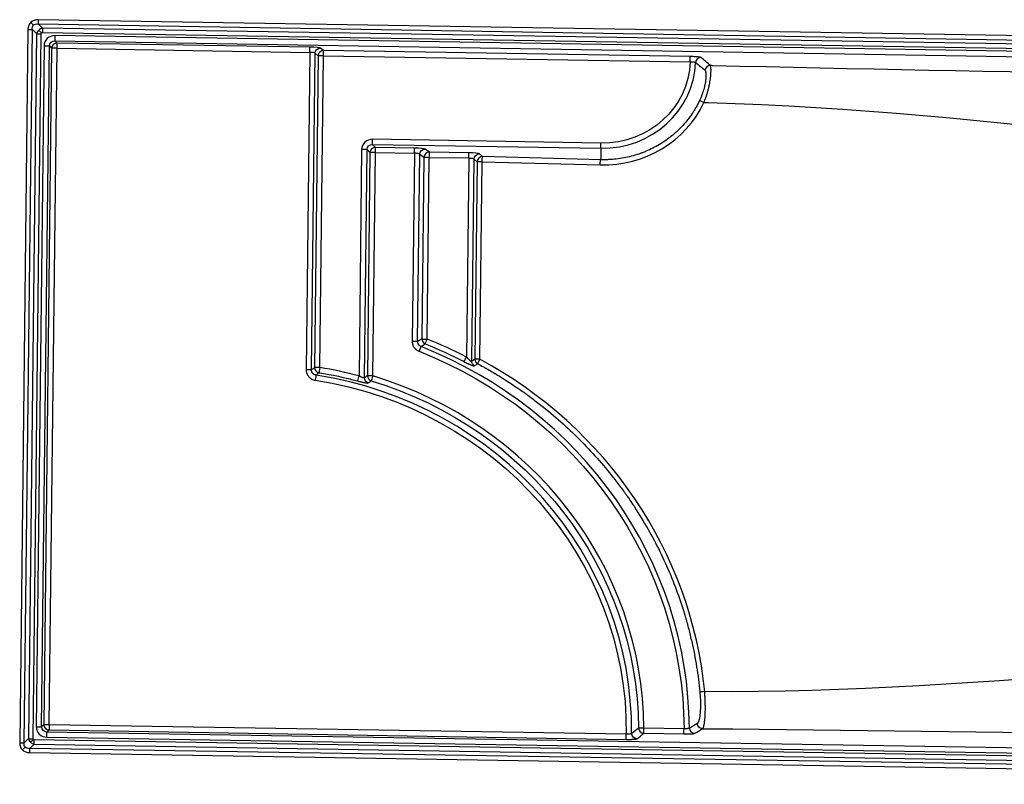
# Model space of a CAD drawing. Units: inches. Extents: x -251 to 251, y -97 to 97.
# Drawn here: x -251 to 0, y -97 to 97 of the extents above; entities that cross this region are included whole.
import ezdxf

# ---------------------------------------------------------------- set-up
doc = ezdxf.new("R2010")
doc.units = ezdxf.units.IN
doc.header["$MEASUREMENT"] = 0
doc.layers.get('0').update_dxf_attribs({"lineweight": 70, "true_color": 0x8faf8f})

msp = doc.modelspace()

# ---------------------------------------------------------------- linework, layer by layer
at = {"color": 218, "lineweight": 25, "true_color": 0x480548}
for p, q in [((-245.93, 96.26), (248.05, 88.19)), ((-244.84, 95.18), (-245.93, 96.26)), ((248.06, 89.28), (-245.92, 97.34)), ((-248.54, 94.9), (-250.62, -86.75)), ((-249.49, -86.77), (-247.4, 94.89)), ((-246.31, 93.8), (-248.37, -85.72)), ((-247.4, 94.89), (-246.31, 93.8)), ((-247.23, -85.74), (-245.18, 93.78)), ((-244.85, 94.09), (246.91, 86.06)), ((246.93, 87.14), (-244.84, 95.18)), ((239.18, 85.44), (-241.65, 93.29)), ((-244.43, 90.69), (-246.42, -82.68)), ((-245.04, -82.7), (-243.06, 90.67)), ((-243.06, 90.67), (-242.49, 90.11)), ((-241.67, 91.97), (239.16, 84.12)), ((-241.1, 91.41), (-241.67, 91.97)), ((-176.78, 90.36), (-241.1, 91.41)), ((-242.49, 90.11), (-244.46, -82.16)), ((-243.09, -82.18), (-241.11, 90.09)), ((-241.11, 90.09), (-176.8, 89.04)), ((-176.8, 89.04), (-177.72, 8.2)), ((-176.35, 8.17), (-175.42, 88.81)), ((-174.67, 88.19), (-175.58, 8.79)), ((-175.42, 88.81), (-174.67, 88.19)), ((-174.21, 8.76), (-173.3, 88.17)), ((-173.28, 89.49), (-174.03, 90.11)), ((-173.3, 88.17), (-79.94, 86.64)), ((-79.93, 87.96), (-173.28, 89.49)), ((-160.82, 65.58), (-102.68, 64.63)), ((-160.07, 64.84), (-160.82, 65.58)), ((-102.67, 65.95), (-160.81, 66.9)), ((-163.58, 64.3), (-164.24, 6.64)), ((-162.88, 6.15), (-162.21, 64.28)), ((-162.21, 64.28), (-161.46, 63.54)), ((-161.46, 63.54), (-162.11, 6.68)), ((-160.74, 6.65), (-160.09, 63.52)), ((-160.09, 63.52), (-150.14, 63.36)), ((-150.13, 64.68), (-160.07, 64.84)), ((-150.14, 63.36), (-150.69, 15.4)), ((-149.33, 15.38), (-148.78, 63.1)), ((-148.78, 63.1), (-147.73, 62.32)), ((-146.35, 63.62), (-147.39, 64.39)), ((-136.31, 63.45), (-146.35, 63.62)), ((-132.79, 62.5), (-133.57, 63.16)), ((-102.68, 64.63), (-102.71, 61.7)), ((-147.73, 62.32), (-148.26, 16.05)), ((-146.9, 16.03), (-146.36, 62.3)), ((-146.36, 62.3), (-136.33, 62.14)), ((-136.33, 62.14), (-136.91, 11.44)), ((-135.55, 10.37), (-134.96, 61.87)), ((-134.96, 61.87), (-134.17, 61.2)), ((-134.17, 61.2), (-134.75, 10.93)), ((-133.52, 10.91), (-132.94, 61.18)), ((-132.94, 61.18), (-102.87, 60.39)), ((-102.71, 61.7), (-132.79, 62.5)), ((-244.46, -82.16), (-245.04, -82.7)), ((-96.25, -84.58), (-243.09, -82.18)), ((-243.68, -84.04), (-243.1, -83.5)), ((237.14, -91.9), (-243.68, -84.04)), ((-243.1, -83.5), (-96.26, -85.9)), ((-91.74, -84.35), (-81.54, -84.52)), ((-81.53, -83.2), (-91.72, -83.03)), ((-248.37, -85.72), (-249.49, -86.77)), ((-248.05, -88.19), (-246.93, -87.14)), ((-246.93, -87.14), (244.84, -95.18)), ((244.85, -94.09), (-246.91, -86.06)), ((-243.7, -85.36), (237.13, -93.22)), ((-248.06, -89.28), (245.92, -97.34)), ((245.93, -96.26), (-248.05, -88.19))]:
    msp.add_line(p, q, dxfattribs=at)
for centre, major_axis, ratio, start_param, end_param in [((-244.69, 93.62), (-3.23, 2.94), 0.705331, 6.225219, 6.843), ((-244.69, 93.62), (-3.23, 2.94), 0.705331, 5.607438, 6.225219), ((-248.54, 94.9), (1.38, -0.02), 0.000069, 4.712537, 5.672468), ((-244.7, 93.62), (1.41, 1.02), 0.864501, 1.713856, 2.331638), ((-244.7, 93.62), (1.41, 1.02), 0.864501, 1.096075, 1.713856), ((-244.85, 94.09), (0.02, 1.33), 0.000154, 0.610793, 1.570724), ((-241.66, 90.63), (-2.74, 0.44), 0.957877, 4.863057, 6.426257), ((-241.65, 93.29), (0.02, 1.33), 0.000154, 1.570724, 3.054254), ((-241.11, 90.09), (-1.38, -0.03), 0.959561, 4.682728, 6.245928), ((-241.11, 90.09), (0.02, 1.33), 0.000154, 4.712316, 6.195846), ((-176.8, 89.04), (0.02, 1.33), 0.000154, 4.712316, 6.195846), ((-176.78, 90.13), (2.76, -0.05), 0.084026, 0.10528, 1.571357), ((-176.8, 88.81), (1.38, -0.02), 0.167983, 0.105712, 1.571789), ((-173.3, 88.17), (-1.37, -0.05), 0.961045, 4.663032, 6.224718), ((-173.3, 88.17), (0.02, 1.33), 0.000154, 4.712316, 6.195846), ((-79.94, 86.64), (0.02, 1.33), 0.000154, 4.712316, 6.195846), ((-102.42, 87.53), (-23.81, 1.73), 0.959369, 1.629512, 3.170164), ((-77.2, 86.39), (-1.37, -0.05), 0.960812, 4.666045, 6.19786), ((-74.84, 84.34), (-1.37, -0.04), 0.960301, 4.672754, 6.132202), ((-102.26, 87.53), (-28.22, 2.05), 0.959301, 1.618906, 2.789097), ((-160.81, 64.23), (-2.73, 0.54), 0.956843, 4.900905, 6.460775), ((-163.58, 64.3), (1.38, -0.02), 0.000069, 0.104868, 1.570944), ((-160.09, 63.52), (-1.37, -0.08), 0.959221, 4.644374, 6.204244), ((-160.09, 63.52), (0.02, 1.33), 0.000154, 4.712316, 6.178393), ((-150.14, 63.36), (0.02, 1.33), 0.000154, 4.712316, 6.178393), ((-150.15, 63.08), (1.38, -0.02), 0.201791, 0.641693, 1.571973), ((-150.13, 64.4), (2.76, -0.05), 0.10093, 0.140271, 1.571441), ((-150.15, 63.08), (1.38, -0.02), 0.201791, 0.140803, 0.641693), ((-146.36, 62.3), (-1.36, -0.16), 0.962566, 4.590847, 6.147095), ((-146.36, 62.3), (0.02, 1.33), 0.000154, 4.712316, 6.178393), ((-136.33, 62.14), (0.02, 1.33), 0.000154, 4.712316, 6.178393), ((-136.32, 63.18), (2.76, -0.05), 0.10093, 0.122818, 1.571441), ((-146.36, 62.3), (1.38, -0.02), 0.000069, 3.281367, 4.712537), ((-132.8, 61.18), (-1.37, -0.12), 0.960804, 4.619179, 6.177236), ((-150.69, 15.4), (1.38, -0.02), 0.000069, 0.139774, 1.570944), ((-146.9, 16.03), (1.38, -0.02), 0.000069, 3.281367, 4.712537), ((-146.9, 16.03), (1.33, -0.33), 0.960633, 3.381123, 4.557387), ((-146.9, 16.03), (0.53, 1.22), 0.000169, 3.281212, 4.712382), ((-189.72, -83.03), (-111.71, 8.13), 0.959369, 4.29102, 4.389708), ((-148.99, 12.93), (0.52, 1.23), 0.000169, 0.139618, 1.570788), ((-189.72, -83.03), (-109.29, 7.96), 0.959369, 3.217218, 4.396118), ((-136.91, 11.44), (0.65, 1.17), 0.000169, 3.281229, 4.712399), ((-54.4, 41.02), (-130.93, -76.96), 0.117138, 5.302537, 5.31028), ((-133.38, 10.91), (1.34, -0.29), 0.959636, 3.347676, 4.398799), ((-133.38, 10.91), (-0.67, -1.15), 0.090349, 4.763128, 6.145908), ((-188.26, -83.06), (-112.2, 8.16), 0.959259, 3.30358, 4.273645), ((-177.72, 8.2), (1.38, -0.02), 0.000069, 0.104868, 1.570944), ((-174.21, 8.76), (1.35, -0.25), 0.958639, 3.318828, 4.7306), ((-189.72, -83.03), (-96.75, 7.04), 0.959369, 4.516312, 4.621491), ((-175.4, 5.55), (0.21, 1.31), 0.000163, 0.104671, 1.570747), ((-189.72, -83.03), (-94.62, 6.89), 0.959369, 3.202302, 4.628251), ((-164.25, 6.64), (0.36, 1.28), 0.000167, 3.246283, 4.712359), ((-160.74, 6.65), (1.35, -0.24), 0.959948, 3.307989, 4.581424), ((-189.72, -83.03), (-97.76, 7.12), 0.959369, 3.217325, 4.481902), ((-76.13, -73.75), (-1.38, -0.11), 0.009909, 4.812248, 6.143543), ((-243.65, -82.7), (-2.77, -0.05), 0.959556, 6.253766, 7.816966), ((-243.09, -82.18), (1.36, -0.22), 0.957893, 3.292408, 4.855608), ((-96.25, -84.58), (0.02, 1.33), 0.000154, 3.228787, 4.712316), ((-91.72, -83.03), (1.35, -0.25), 0.958876, 3.331187, 4.876013), ((-91.72, -83.03), (0.02, 1.33), 0.000154, 3.228787, 4.712316), ((-81.53, -83.2), (0.02, 1.33), 0.000154, 3.228787, 4.712316), ((-78.79, -83.04), (1.33, -0.32), 0.961544, 3.386838, 4.928821), ((-246.75, -85.6), (-3.3, -2.83), 0.712168, 5.725091, 6.342873), ((-250.62, -86.75), (1.38, -0.02), 0.000069, 4.712537, 5.672468), ((-246.75, -85.6), (-1.38, 1.08), 0.856395, 0.818719, 1.4365), ((-247.15, -85.97), (0.988, 0.922), 0.000156, 1.570856, 2.361157), ((-246.75, -85.6), (-1.38, 1.08), 0.856395, 1.4365, 2.054282), ((-249.93, -88.56), (0.988, 0.922), 0.000156, 4.712449, 5.50275), ((-246.75, -85.6), (-3.3, -2.83), 0.712168, 0.059687, 0.677469), ((-248.06, -89.28), (0.02, 1.33), 0.000154, 4.712316, 5.672248)]:
    msp.add_ellipse(centre, major_axis=major_axis, ratio=ratio, start_param=start_param, end_param=end_param, dxfattribs=at)
at = {"color": 218, "lineweight": 25, "true_color": 0x480548, "extrusion": (-1.59335e-16, 3.52228e-16, -1)}
msp.add_ellipse((-247.8, 96.69), major_axis=(0.966, -0.953), ratio=0.000053, start_param=4.712546, end_param=5.502847, dxfattribs=at)
at = {"color": 218, "lineweight": 25, "true_color": 0x480548, "extrusion": (-4.63283e-16, 5.5953e-16, -1)}
msp.add_ellipse((-244.7, 93.62), major_axis=(2.46, -2.35), ratio=0.509815, start_param=2.552201, end_param=3.169982, dxfattribs=at)
at = {"color": 218, "lineweight": 25, "true_color": 0x480548, "extrusion": (6.77884e-16, -4.96119e-16, -1)}
msp.add_ellipse((-244.7, 93.62), major_axis=(2.46, -2.35), ratio=0.509815, start_param=3.169982, end_param=3.787763, dxfattribs=at)
at = {"color": 218, "lineweight": 25, "true_color": 0x480548, "extrusion": (1.6838e-17, 1.16562e-15, -1)}
for centre, start_param, end_param in [((-245.92, 97.34), 4.712462, 5.672393), ((-102.67, 65.95), 0.104792, 1.570869)]:
    msp.add_ellipse(centre, major_axis=(-0.02, -1.33), ratio=0.000154, start_param=start_param, end_param=end_param, dxfattribs=at)
at = {"color": 218, "lineweight": 25, "true_color": 0x480548, "extrusion": (5.04816e-16, 1.02793e-16, -1)}
msp.add_ellipse((-245.18, 93.78), major_axis=(-1.38, 0.02), ratio=0.000069, start_param=0.610717, end_param=1.570648, dxfattribs=at)
at = {"color": 218, "lineweight": 25, "true_color": 0x480548, "extrusion": (-4.56472e-15, 4.69992e-15, -1)}
msp.add_ellipse((-245.08, 94.01), major_axis=(0.966, -0.953), ratio=0.000053, start_param=1.570954, end_param=2.361254, dxfattribs=at)
at = {"color": 218, "lineweight": 25, "true_color": 0x480548, "extrusion": (8.67738e-15, -7.70226e-15, -1)}
msp.add_ellipse((-244.7, 93.62), major_axis=(0.404, -0.367), ratio=0.705331, start_param=2.581778, end_param=3.199559, dxfattribs=at)
at = {"color": 218, "lineweight": 25, "true_color": 0x480548, "extrusion": (1.27006e-14, -1.13228e-14, -1)}
msp.add_ellipse((-244.7, 93.62), major_axis=(0.404, -0.367), ratio=0.705331, start_param=3.199559, end_param=3.81734, dxfattribs=at)
at = {"color": 218, "lineweight": 25, "true_color": 0x480548, "extrusion": (-2.00326e-15, 1.43752e-16, -1)}
msp.add_ellipse((-244.43, 90.69), major_axis=(-1.38, 0.02), ratio=0.000069, start_param=1.570648, end_param=3.054178, dxfattribs=at)
at = {"color": 218, "lineweight": 25, "true_color": 0x480548, "extrusion": (2.52016e-15, -6.84198e-16, -1)}
msp.add_ellipse((-241.66, 90.63), major_axis=(1.34, -0.42), ratio=0.951701, start_param=2.851477, end_param=4.414677, dxfattribs=at)
at = {"color": 218, "lineweight": 25, "true_color": 0x480548, "extrusion": (1.98268e-15, 1.89695e-16, -1)}
msp.add_ellipse((-241.11, 90.09), major_axis=(-1.38, 0.02), ratio=0.000069, start_param=4.712241, end_param=6.195771, dxfattribs=at)
at = {"color": 218, "lineweight": 25, "true_color": 0x480548, "extrusion": (-2.66087e-15, 1.1607e-16, -1)}
msp.add_ellipse((-174.05, 88.79), major_axis=(1.37, 0.05), ratio=0.961045, start_param=3.20006, end_param=4.761746, dxfattribs=at)
at = {"color": 218, "lineweight": 25, "true_color": 0x480548, "extrusion": (-5.26301e-16, 1.75151e-16, -1)}
msp.add_ellipse((-173.3, 88.17), major_axis=(-1.38, 0.02), ratio=0.000069, start_param=4.712241, end_param=6.178317, dxfattribs=at)
at = {"color": 218, "lineweight": 25, "true_color": 0x480548, "extrusion": (1.67294e-17, 2.21414e-16, -1)}
msp.add_ellipse((-102.42, 87.53), major_axis=(22.44, -1.63), ratio=0.959369, start_param=6.248671, end_param=7.795266, dxfattribs=at)
at = {"color": 218, "lineweight": 25, "true_color": 0x480548, "extrusion": (9.21062e-17, 1.41493e-16, -1)}
msp.add_ellipse((-76.31, 76.25), major_axis=(-1.26, 0.55), ratio=0.038979, start_param=4.805285, end_param=6.179266, dxfattribs=at)
at = {"color": 218, "lineweight": 25, "true_color": 0x480548, "extrusion": (2.50036e-16, 1.39047e-16, -1)}
msp.add_ellipse((-160.81, 64.23), major_axis=(1.31, -0.53), ratio=0.946001, start_param=2.779708, end_param=4.339578, dxfattribs=at)
at = {"color": 218, "lineweight": 25, "true_color": 0x480548, "extrusion": (-4.17007e-18, -6.6613e-16, -1)}
msp.add_ellipse((-160.81, 66.9), major_axis=(-0.02, -1.33), ratio=0.000154, start_param=0.104792, end_param=1.570869, dxfattribs=at)
at = {"color": 218, "lineweight": 25, "true_color": 0x480548, "extrusion": (-6.23633e-17, 1.12056e-16, -1)}
msp.add_ellipse((-160.09, 63.52), major_axis=(-1.38, 0.02), ratio=0.000069, start_param=4.712241, end_param=6.178317, dxfattribs=at)
at = {"color": 218, "lineweight": 25, "true_color": 0x480548, "extrusion": (-2.09448e-15, -1.29613e-16, -1)}
msp.add_ellipse((-147.41, 63.07), major_axis=(1.36, 0.16), ratio=0.962566, start_param=3.277683, end_param=4.833931, dxfattribs=at)
at = {"color": 218, "lineweight": 25, "true_color": 0x480548, "extrusion": (1.52276e-15, 3.5338e-16, -1)}
msp.add_ellipse((-133.59, 61.85), major_axis=(1.37, 0.12), ratio=0.960804, start_param=3.247542, end_param=4.805599, dxfattribs=at)
at = {"color": 218, "lineweight": 25, "true_color": 0x480548, "extrusion": (-1.52359e-15, 1.918e-16, -1)}
msp.add_ellipse((-136.33, 61.86), major_axis=(1.38, -0.02), ratio=0.201791, start_param=4.711212, end_param=5.641493, dxfattribs=at)
at = {"color": 218, "lineweight": 25, "true_color": 0x480548, "extrusion": (7.2349e-16, 2.10088e-16, -1)}
msp.add_ellipse((-136.33, 61.86), major_axis=(1.38, -0.02), ratio=0.201791, start_param=5.641493, end_param=6.159836, dxfattribs=at)
at = {"color": 218, "lineweight": 25, "true_color": 0x480548, "extrusion": (-8.04726e-16, 1.24179e-16, -1)}
msp.add_ellipse((-132.8, 61.18), major_axis=(-1.38, 0.02), ratio=0.000069, start_param=4.812646, end_param=6.160864, dxfattribs=at)
at = {"color": 218, "lineweight": 25, "true_color": 0x480548, "extrusion": (-3.14474e-17, -1.554e-15, -1)}
msp.add_ellipse((-132.8, 61.18), major_axis=(0.03, 1.33), ratio=0.104301, start_param=4.711677, end_param=6.178283, dxfattribs=at)
at = {"color": 218, "lineweight": 25, "true_color": 0x480548, "extrusion": (4.23979e-17, 1.8869e-15, -1)}
for start_param, end_param in [(4.748087, 6.178283), (4.711677, 4.748087)]:
    msp.add_ellipse((-102.73, 60.38), major_axis=(0.03, 1.33), ratio=0.104301, start_param=start_param, end_param=end_param, dxfattribs=at)
at = {"color": 218, "lineweight": 25, "true_color": 0x480548, "extrusion": (-7.13338e-18, 1.11835e-16, -1)}
msp.add_ellipse((-189.72, -83.03), major_axis=(107.93, -7.86), ratio=0.959369, start_param=5.02866, end_param=6.209056, dxfattribs=at)
at = {"color": 218, "lineweight": 25, "true_color": 0x480548, "extrusion": (3.52685e-18, 1.66717e-16, -1)}
msp.add_ellipse((-189.72, -83.03), major_axis=(110.34, -8.03), ratio=0.959369, start_param=5.03507, end_param=5.133758, dxfattribs=at)
at = {"color": 218, "lineweight": 25, "true_color": 0x480548, "extrusion": (-2.42518e-16, 2.23283e-16, -1)}
msp.add_ellipse((-134.18, 10.35), major_axis=(-1.34, 0.29), ratio=0.959604, start_param=5.022203, end_param=6.076854, dxfattribs=at)
at = {"color": 218, "lineweight": 25, "true_color": 0x480548, "extrusion": (3.23679e-16, 2.72307e-16, -1)}
msp.add_ellipse((-133.38, 10.91), major_axis=(-1.38, 0.02), ratio=0.000069, start_param=4.812646, end_param=6.160864, dxfattribs=at)
at = {"color": 218, "lineweight": 25, "true_color": 0x480548, "extrusion": (4.79705e-16, 1.58722e-16, -1)}
msp.add_ellipse((-174.21, 8.76), major_axis=(-1.38, 0.02), ratio=0.000069, start_param=4.712241, end_param=6.178317, dxfattribs=at)
at = {"color": 218, "lineweight": 25, "true_color": 0x480548, "extrusion": (5.68849e-17, 4.40772e-16, -1)}
msp.add_ellipse((-174.21, 8.76), major_axis=(-0.22, -1.31), ratio=0.000163, start_param=4.712437, end_param=6.178513, dxfattribs=at)
at = {"color": 218, "lineweight": 25, "true_color": 0x480548, "extrusion": (1.55787e-17, 2.21498e-16, -1)}
msp.add_ellipse((-189.72, -83.03), major_axis=(93.25, -6.79), ratio=0.959369, start_param=4.796527, end_param=6.224733, dxfattribs=at)
at = {"color": 218, "lineweight": 25, "true_color": 0x480548, "extrusion": (3.09344e-17, 1.64722e-16, -1)}
msp.add_ellipse((-189.72, -83.03), major_axis=(95.38, -6.94), ratio=0.959369, start_param=4.803287, end_param=4.908466, dxfattribs=at)
at = {"color": 218, "lineweight": 25, "true_color": 0x480548, "extrusion": (-3.7085e-16, 2.91732e-16, -1)}
msp.add_ellipse((-161.5, 6.12), major_axis=(-1.35, 0.24), ratio=0.9599, start_param=4.837156, end_param=6.116338, dxfattribs=at)
at = {"color": 218, "lineweight": 25, "true_color": 0x480548, "extrusion": (-4.65594e-16, 1.74159e-16, -1)}
msp.add_ellipse((-160.74, 6.65), major_axis=(-1.38, 0.02), ratio=0.000069, start_param=4.712241, end_param=6.178317, dxfattribs=at)
at = {"color": 218, "lineweight": 25, "true_color": 0x480548, "extrusion": (-1.8684e-17, 1.22712e-16, -1)}
msp.add_ellipse((-160.74, 6.65), major_axis=(-0.41, -1.26), ratio=0.000168, start_param=4.712413, end_param=6.178489, dxfattribs=at)
at = {"color": 218, "lineweight": 25, "true_color": 0x480548, "extrusion": (-6.26736e-18, 1.6743e-16, -1)}
msp.add_ellipse((-189.72, -83.03), major_axis=(96.39, -7.02), ratio=0.959369, start_param=4.942876, end_param=6.207453, dxfattribs=at)
at = {"color": 218, "lineweight": 25, "true_color": 0x480548, "extrusion": (-1.47507e-15, 1.90645e-16, -1)}
msp.add_ellipse((-246.42, -82.68), major_axis=(-1.38, 0.02), ratio=0.000069, start_param=1.570648, end_param=3.054178, dxfattribs=at)
at = {"color": 218, "lineweight": 25, "true_color": 0x480548, "extrusion": (2.23469e-15, 6.53223e-16, -1)}
msp.add_ellipse((-243.65, -82.7), major_axis=(-1.37, -0.26), ratio=0.956132, start_param=4.919249, end_param=6.482449, dxfattribs=at)
at = {"color": 218, "lineweight": 25, "true_color": 0x480548, "extrusion": (-1.05012e-15, 1.83705e-16, -1)}
msp.add_ellipse((-243.09, -82.18), major_axis=(-1.38, 0.02), ratio=0.000069, start_param=4.712241, end_param=6.195771, dxfattribs=at)
at = {"color": 218, "lineweight": 25, "true_color": 0x480548, "extrusion": (1.30183e-17, 8.32573e-16, -1)}
msp.add_ellipse((-243.09, -82.18), major_axis=(-0.02, -1.33), ratio=0.000154, start_param=4.712462, end_param=6.195991, dxfattribs=at)
at = {"color": 218, "lineweight": 25, "true_color": 0x480548, "extrusion": (-9.87663e-16, 4.64445e-16, -1)}
msp.add_ellipse((-76.78, -81.87), major_axis=(-1.33, 0.32), ratio=0.961468, start_param=4.497492, end_param=6.028765, dxfattribs=at)
at = {"color": 218, "lineweight": 25, "true_color": 0x480548, "extrusion": (5.09286e-17, 4.4406e-15, -1)}
msp.add_ellipse((-243.7, -85.36), major_axis=(-0.02, -1.33), ratio=0.000154, start_param=1.570869, end_param=3.054399, dxfattribs=at)
at = {"color": 218, "lineweight": 25, "true_color": 0x480548, "extrusion": (1.68742e-17, 1.09787e-16, -1)}
msp.add_ellipse((-93.5, -84.42), major_axis=(-1.35, 0.25), ratio=0.958962, start_param=4.547038, end_param=6.106748, dxfattribs=at)
at = {"color": 218, "lineweight": 25, "true_color": 0x480548, "extrusion": (5.2354e-15, 1.11028e-16, -1)}
msp.add_ellipse((-91.72, -83.03), major_axis=(-1.38, 0), ratio=0.000071, start_param=4.712242, end_param=6.178319, dxfattribs=at)
at = {"color": 218, "lineweight": 25, "true_color": 0x480548, "extrusion": (3.98607e-16, 5.10847e-16, -1)}
msp.add_ellipse((-246.75, -85.6), major_axis=(-2.51, -2.27), ratio=0.51477, start_param=6.254342, end_param=6.872123, dxfattribs=at)
at = {"color": 218, "lineweight": 25, "true_color": 0x480548, "extrusion": (-5.2977e-16, 1.75207e-16, -1)}
msp.add_ellipse((-247.23, -85.74), major_axis=(-1.38, 0.02), ratio=0.000069, start_param=0.610717, end_param=1.570648, dxfattribs=at)
at = {"color": 218, "lineweight": 25, "true_color": 0x480548, "extrusion": (-2.96017e-15, -2.38931e-15, -1)}
msp.add_ellipse((-246.75, -85.6), major_axis=(-0.413, -0.354), ratio=0.712168, start_param=6.223498, end_param=6.841279, dxfattribs=at)
at = {"color": 218, "lineweight": 25, "true_color": 0x480548, "extrusion": (2.62903e-15, 2.43459e-15, -1)}
msp.add_ellipse((-246.75, -85.6), major_axis=(-0.413, -0.354), ratio=0.712168, start_param=5.605717, end_param=6.223498, dxfattribs=at)
at = {"color": 218, "lineweight": 25, "true_color": 0x480548, "extrusion": (4.86684e-17, 3.94099e-15, -1)}
msp.add_ellipse((-246.91, -86.06), major_axis=(-0.02, -1.33), ratio=0.000154, start_param=0.610938, end_param=1.570869, dxfattribs=at)
at = {"color": 218, "lineweight": 25, "true_color": 0x480548, "extrusion": (-1.82309e-15, -1.50153e-15, -1)}
msp.add_ellipse((-246.75, -85.6), major_axis=(-2.51, -2.27), ratio=0.51477, start_param=5.63656, end_param=6.254342, dxfattribs=at)
at = {"color": 218, "lineweight": 25, "true_color": 0x480548}
for points, knots in [([(-77.19, 87.71), (-77.2, 87.73), (-77.23, 87.74), (-77.29, 87.76), (-77.31, 87.76), (-77.33, 87.77), (-77.35, 87.77), (-77.39, 87.78), (-77.46, 87.8), (-77.55, 87.81), (-77.61, 87.82), (-77.64, 87.82), (-77.68, 87.83), (-77.71, 87.83), (-77.84, 87.85), (-77.95, 87.86), (-78.11, 87.88), (-78.14, 87.88), (-78.21, 87.89), (-78.24, 87.89), (-78.34, 87.9), (-78.48, 87.91), (-78.63, 87.92), (-78.74, 87.92), (-78.78, 87.92), (-78.86, 87.93), (-78.9, 87.93), (-79.09, 87.94), (-79.26, 87.95), (-79.5, 87.96), (-79.59, 87.96), (-79.76, 87.96), (-79.84, 87.96), (-79.93, 87.96)], [0.0728197, 0.0728197, 0.0728197, 0.0728197, 0.0856959, 0.0856959, 0.0889149, 0.0889149, 0.092134, 0.092134, 0.098572, 0.1050101, 0.1050101, 0.1082292, 0.1082292, 0.1114482, 0.1114482, 0.1243244, 0.1243244, 0.1275434, 0.1275434, 0.1307624, 0.1307624, 0.1372005, 0.1436386, 0.1436386, 0.1468576, 0.1468576, 0.1500767, 0.1500767, 0.1629528, 0.1629528, 0.1693909, 0.1693909, 0.175829, 0.175829, 0.175829, 0.175829]), ([(-79.94, 86.64), (-79.9, 86.64), (-79.86, 86.64), (-79.77, 86.64), (-79.73, 86.64), (-79.61, 86.64), (-79.52, 86.64), (-79.42, 86.63), (-79.41, 86.63), (-79.37, 86.63), (-79.35, 86.63), (-79.29, 86.62), (-79.22, 86.61), (-79.15, 86.61), (-79.1, 86.6), (-79.08, 86.6), (-79.05, 86.6), (-79.03, 86.59), (-78.95, 86.58), (-78.9, 86.57), (-78.82, 86.56), (-78.8, 86.55), (-78.75, 86.54), (-78.73, 86.53), (-78.69, 86.52), (-78.68, 86.52), (-78.65, 86.51), (-78.65, 86.5), (-78.63, 86.5), (-78.63, 86.5), (-78.6, 86.48), (-78.58, 86.47), (-78.57, 86.45)], [0, 0, 0, 0, 0.00324516, 0.00324516, 0.00649031, 0.00649031, 0.01298062, 0.01298062, 0.0146032, 0.0146032, 0.01622578, 0.01622578, 0.01947093, 0.02271609, 0.02271609, 0.02433866, 0.02433866, 0.02596124, 0.02596124, 0.03245155, 0.03245155, 0.03569671, 0.03569671, 0.03894186, 0.03894186, 0.04218702, 0.04218702, 0.0438096, 0.0438096, 0.04543217, 0.04543217, 0.05192249, 0.05192249, 0.05192249, 0.05192249]), ([(-74.82, 85.66), (-75.2, 86), (-75.59, 86.34), (-76.38, 87.03), (-76.78, 87.37), (-77.19, 87.71)], [0, 0, 0, 0, 0.306373, 0.306373, 0.612746, 0.612746, 0.612746, 0.612746]), ([(-76.45, 76.25), (-76.44, 76.26), (-76.44, 76.27), (-76.43, 76.29), (-76.42, 76.31), (-76.4, 76.37), (-76.35, 76.5), (-76.31, 76.6), (-76.23, 76.81), (-76.18, 76.95), (-76.02, 77.37), (-75.92, 77.65), (-75.81, 78), (-75.78, 78.07), (-75.74, 78.21), (-75.72, 78.29), (-75.65, 78.49), (-75.61, 78.63), (-75.49, 79.05), (-75.41, 79.32), (-75.28, 79.86), (-75.21, 80.13), (-75.14, 80.46), (-75.12, 80.53), (-75.1, 80.66), (-75.08, 80.72), (-75.04, 80.92), (-75.02, 81.05), (-74.95, 81.42), (-74.91, 81.67), (-74.83, 82.14), (-74.8, 82.36), (-74.76, 82.69), (-74.75, 82.8), (-74.73, 82.96), (-74.73, 83.01), (-74.72, 83.11), (-74.71, 83.16), (-74.69, 83.41), (-74.68, 83.6), (-74.66, 83.96), (-74.66, 84.12), (-74.65, 84.43), (-74.65, 84.58), (-74.66, 84.74), (-74.66, 84.77), (-74.66, 84.83), (-74.67, 84.87), (-74.67, 84.95), (-74.67, 85.01), (-74.69, 85.17), (-74.7, 85.26), (-74.73, 85.42), (-74.74, 85.49), (-74.77, 85.57), (-74.78, 85.59), (-74.8, 85.62), (-74.8, 85.63), (-74.81, 85.64), (-74.81, 85.65), (-74.82, 85.65), (-74.82, 85.65), (-74.82, 85.66), (-74.82, 85.66), (-74.82, 85.66)], [-0.0000001, -0.0000001, -0.0000001, -0.0000001, 0.0007371, 0.0007371, 0.0014742, 0.0029484, 0.0058969, 0.0117938, 0.0117938, 0.0235877, 0.0235877, 0.0471755, 0.0471755, 0.0530725, 0.0530725, 0.0589694, 0.0589694, 0.0707633, 0.0707633, 0.0943511, 0.0943511, 0.1179389, 0.1179389, 0.1238359, 0.1238359, 0.1297328, 0.1297328, 0.1415267, 0.1415267, 0.1651145, 0.1651145, 0.1887023, 0.1887023, 0.2004962, 0.2004962, 0.2063932, 0.2063932, 0.2122901, 0.2122901, 0.2358779, 0.2358779, 0.2594657, 0.2594657, 0.2830535, 0.2830535, 0.2889505, 0.2889505, 0.2948474, 0.2948474, 0.3066413, 0.3066413, 0.3302291, 0.3302291, 0.3538169, 0.3538169, 0.3656108, 0.3656108, 0.3715077, 0.3715077, 0.3744562, 0.3759305, 0.3766676, 0.3766676, 0.3774047, 0.3774047, 0.3774047, 0.3774047]), ([(146.08, 81.25), (73.05, 83.06), (-1.26, 83.83), (-74.46, 85.65), (-74.64, 85.65), (-74.82, 85.66)], [2.361605, 2.361605, 2.361605, 2.361605, 7.940966, 7.940966, 7.954584, 7.954584, 7.954584, 7.954584]), ([(-76.2, 84.5), (-76.18, 84.47), (-76.15, 84.44), (-76.11, 84.36), (-76.09, 84.31), (-76.05, 84.18), (-76.04, 84.11), (-76.01, 83.98), (-76.01, 83.94), (-76, 83.87), (-75.99, 83.84), (-75.99, 83.79), (-75.99, 83.77), (-75.97, 83.64), (-75.97, 83.52), (-75.96, 83.28), (-75.96, 83.14), (-75.97, 82.86), (-75.97, 82.71), (-75.99, 82.5), (-75.99, 82.46), (-76, 82.38), (-76, 82.33), (-76.01, 82.21), (-76.02, 82.12), (-76.05, 81.85), (-76.07, 81.66), (-76.13, 81.28), (-76.17, 81.08), (-76.23, 80.77), (-76.25, 80.66), (-76.29, 80.5), (-76.3, 80.45), (-76.32, 80.34), (-76.34, 80.28), (-76.4, 80.01), (-76.46, 79.79), (-76.59, 79.34), (-76.66, 79.11), (-76.77, 78.77), (-76.81, 78.65), (-76.87, 78.48), (-76.89, 78.42), (-76.94, 78.3), (-76.96, 78.24), (-77.07, 77.95), (-77.16, 77.72), (-77.35, 77.25), (-77.46, 77.02), (-77.57, 76.79)], [0, 0, 0, 0, 0.0196903, 0.0196903, 0.0393807, 0.0393807, 0.059071, 0.059071, 0.0689162, 0.0689162, 0.0738388, 0.0738388, 0.0787614, 0.0787614, 0.0984517, 0.0984517, 0.118142, 0.118142, 0.1378324, 0.1378324, 0.142755, 0.142755, 0.1476775, 0.1476775, 0.1575227, 0.1575227, 0.177213, 0.177213, 0.1969034, 0.1969034, 0.2067486, 0.2067486, 0.2116711, 0.2116711, 0.2165937, 0.2165937, 0.2362841, 0.2362841, 0.2559744, 0.2559744, 0.2658196, 0.2658196, 0.2707422, 0.2707422, 0.2756647, 0.2756647, 0.2953551, 0.2953551, 0.3150454, 0.3150454, 0.3150454, 0.3150454]), ([(-77.57, 76.79), (-77.84, 76.21), (-78.13, 75.65), (-78.53, 74.95), (-78.61, 74.81), (-78.77, 74.53), (-78.85, 74.4), (-79.11, 73.99), (-79.28, 73.72), (-79.81, 72.92), (-80.19, 72.41), (-80.97, 71.41), (-81.38, 70.92), (-82.24, 69.98), (-82.69, 69.52), (-83.39, 68.86), (-83.62, 68.65), (-84.11, 68.22), (-84.35, 68.01), (-85.11, 67.39), (-85.62, 67), (-86.68, 66.26), (-87.22, 65.91), (-88.32, 65.25), (-88.89, 64.94), (-90.04, 64.36), (-90.63, 64.09), (-91.53, 63.71), (-91.84, 63.59), (-92.22, 63.45), (-92.3, 63.42), (-92.45, 63.36), (-92.68, 63.28), (-92.91, 63.2), (-93.69, 62.94), (-94.31, 62.75), (-95.57, 62.42), (-96.2, 62.28), (-97.48, 62.04), (-98.13, 61.95), (-99.42, 61.8), (-100.08, 61.75), (-100.9, 61.71), (-101.06, 61.71), (-101.39, 61.7), (-101.56, 61.69), (-102.05, 61.69), (-102.38, 61.69), (-102.71, 61.7)], [0, 0, 0, 0, 0.0504268, 0.0504268, 0.0630335, 0.0630335, 0.0756402, 0.0756402, 0.1008536, 0.1008536, 0.1512805, 0.1512805, 0.2017073, 0.2017073, 0.2521341, 0.2521341, 0.2773475, 0.2773475, 0.3025609, 0.3025609, 0.3529877, 0.3529877, 0.4034145, 0.4034145, 0.4538414, 0.4538414, 0.5042682, 0.5042682, 0.5294816, 0.5294816, 0.5357849, 0.5357849, 0.5420883, 0.554695, 0.554695, 0.6051218, 0.6051218, 0.6555486, 0.6555486, 0.7059755, 0.7059755, 0.7564023, 0.7564023, 0.769009, 0.769009, 0.7816157, 0.7816157, 0.8068291, 0.8068291, 0.8068291, 0.8068291]), ([(-76.45, 76.25), (-76.09, 76.24), (-75.74, 76.24), (-2.36, 74.42), (70.42, 60.45), (143.45, 58.64)], [-7.968107, -7.968107, -7.968107, -7.968107, -7.940966, -7.940966, -2.361605, -2.361605, -2.361605, -2.361605]), ([(-150.69, 15.4), (-150.69, 15.27), (-150.69, 15.14), (-150.66, 14.95), (-150.65, 14.88), (-150.62, 14.75), (-150.6, 14.69), (-150.54, 14.5), (-150.49, 14.38), (-150.41, 14.2), (-150.38, 14.14), (-150.31, 14.03), (-150.27, 13.97), (-150.16, 13.81), (-150.08, 13.7), (-149.94, 13.56), (-149.89, 13.51), (-149.79, 13.42), (-149.74, 13.38), (-149.58, 13.25), (-149.47, 13.18), (-149.24, 13.04), (-149.11, 12.98), (-148.99, 12.93)], [0, 0, 0, 0, 0.01040817, 0.01040817, 0.01561226, 0.01561226, 0.02081634, 0.02081634, 0.03122452, 0.03122452, 0.0364286, 0.0364286, 0.04163269, 0.04163269, 0.05204086, 0.05204086, 0.05724495, 0.05724495, 0.06244903, 0.06244903, 0.0728572, 0.0728572, 0.08326538, 0.08326538, 0.08326538, 0.08326538]), ([(-148.47, 14.15), (-148.54, 14.17), (-148.6, 14.2), (-148.72, 14.27), (-148.77, 14.3), (-148.85, 14.36), (-148.88, 14.39), (-148.93, 14.43), (-148.95, 14.46), (-149.02, 14.53), (-149.06, 14.58), (-149.12, 14.66), (-149.14, 14.69), (-149.17, 14.75), (-149.19, 14.78), (-149.23, 14.87), (-149.25, 14.93), (-149.28, 15.02), (-149.29, 15.05), (-149.3, 15.12), (-149.31, 15.15), (-149.32, 15.25), (-149.33, 15.32), (-149.33, 15.38)], [0, 0, 0, 0, 0.00517486, 0.00517486, 0.01034972, 0.01034972, 0.01293715, 0.01293715, 0.01552458, 0.01552458, 0.02069944, 0.02069944, 0.02328687, 0.02328687, 0.0258743, 0.0258743, 0.03104916, 0.03104916, 0.03363659, 0.03363659, 0.03622402, 0.03622402, 0.04139888, 0.04139888, 0.04139888, 0.04139888]), ([(-137.55, 10.28), (-137.4, 10.2), (-137.25, 10.12), (-136.94, 9.97), (-136.79, 9.9), (-136.6, 9.81), (-136.57, 9.79), (-136.49, 9.76), (-136.45, 9.74), (-136.35, 9.69), (-136.28, 9.66), (-136.07, 9.57), (-135.93, 9.51), (-135.78, 9.44), (-135.74, 9.43), (-135.68, 9.41), (-135.65, 9.4), (-135.56, 9.36), (-135.51, 9.34), (-135.35, 9.28), (-135.25, 9.25), (-135.15, 9.23), (-135.13, 9.22), (-135.09, 9.21), (-135.07, 9.21), (-135.02, 9.2), (-134.99, 9.2), (-134.94, 9.19), (-134.92, 9.19), (-134.89, 9.2), (-134.88, 9.2), (-134.87, 9.21), (-134.86, 9.21), (-134.86, 9.21)], [-0.1072433, -0.1072433, -0.1072433, -0.1072433, -0.0938379, -0.0938379, -0.0804325, -0.0804325, -0.0770811, -0.0770811, -0.0737298, -0.0737298, -0.0670271, -0.0670271, -0.0536217, -0.0536217, -0.0502703, -0.0502703, -0.0469189, -0.0469189, -0.0402162, -0.0402162, -0.0268108, -0.0268108, -0.0234595, -0.0234595, -0.0201081, -0.0201081, -0.0134054, -0.0134054, -0.0067027, -0.0067027, -0.0033514, -0.0033514, 0, 0, 0, 0]), ([(-136.91, 11.44), (-136.81, 11.34), (-136.72, 11.25), (-136.58, 11.11), (-136.53, 11.06), (-136.46, 10.99), (-136.43, 10.97), (-136.39, 10.93), (-136.36, 10.9), (-136.29, 10.84), (-136.25, 10.8), (-136.15, 10.72), (-136.11, 10.68), (-136.04, 10.62), (-136.02, 10.61), (-135.98, 10.57), (-135.95, 10.55), (-135.89, 10.51), (-135.85, 10.48), (-135.81, 10.45)], [0, 0, 0, 0, 0.01038166, 0.01038166, 0.0155725, 0.0155725, 0.01816791, 0.01816791, 0.02076333, 0.02076333, 0.02595416, 0.02595416, 0.03114499, 0.03114499, 0.03374041, 0.03374041, 0.03633583, 0.03633583, 0.04152666, 0.04152666, 0.04152666, 0.04152666]), ([(-135.81, 10.45), (-135.8, 10.44), (-135.78, 10.43), (-135.75, 10.41), (-135.73, 10.4), (-135.7, 10.39), (-135.69, 10.38), (-135.66, 10.37), (-135.65, 10.37), (-135.62, 10.35), (-135.6, 10.35), (-135.57, 10.36), (-135.56, 10.36), (-135.55, 10.37)], [0.04152666, 0.04152666, 0.04152666, 0.04152666, 0.0438121, 0.0438121, 0.04609753, 0.04609753, 0.04838297, 0.04838297, 0.05066841, 0.05066841, 0.05523929, 0.05523929, 0.05981016, 0.05981016, 0.05981016, 0.05981016]), ([(-177.72, 8.2), (-177.72, 8.04), (-177.71, 7.88), (-177.67, 7.65), (-177.65, 7.57), (-177.62, 7.46), (-177.61, 7.42), (-177.59, 7.35), (-177.57, 7.31), (-177.51, 7.12), (-177.44, 6.98), (-177.31, 6.78), (-177.27, 6.71), (-177.2, 6.61), (-177.18, 6.58), (-177.13, 6.52), (-177.1, 6.49), (-176.97, 6.34), (-176.85, 6.23), (-176.66, 6.08), (-176.6, 6.03), (-176.5, 5.96), (-176.46, 5.94), (-176.39, 5.9), (-176.36, 5.88), (-176.18, 5.78), (-176.03, 5.72), (-175.8, 5.64), (-175.72, 5.61), (-175.6, 5.59), (-175.56, 5.58), (-175.48, 5.56), (-175.44, 5.55), (-175.4, 5.55)], [0, 0, 0, 0, 0.01236489, 0.01236489, 0.01854734, 0.01854734, 0.02163856, 0.02163856, 0.02472979, 0.02472979, 0.03709468, 0.03709468, 0.04327712, 0.04327712, 0.04636835, 0.04636835, 0.04945957, 0.04945957, 0.06182446, 0.06182446, 0.06800691, 0.06800691, 0.07109813, 0.07109813, 0.07418936, 0.07418936, 0.08655425, 0.08655425, 0.0927367, 0.0927367, 0.09582792, 0.09582792, 0.09891914, 0.09891914, 0.09891914, 0.09891914]), ([(-175.19, 6.85), (-175.23, 6.85), (-175.27, 6.86), (-175.35, 6.88), (-175.39, 6.89), (-175.5, 6.93), (-175.58, 6.96), (-175.67, 7.01), (-175.69, 7.02), (-175.72, 7.04), (-175.74, 7.05), (-175.79, 7.09), (-175.82, 7.11), (-175.92, 7.18), (-175.98, 7.24), (-176.06, 7.33), (-176.08, 7.36), (-176.13, 7.43), (-176.15, 7.46), (-176.21, 7.56), (-176.24, 7.63), (-176.28, 7.73), (-176.29, 7.75), (-176.3, 7.78), (-176.3, 7.8), (-176.32, 7.86), (-176.33, 7.9), (-176.34, 8.02), (-176.35, 8.09), (-176.35, 8.17)], [0, 0, 0, 0, 0.00314733, 0.00314733, 0.00629466, 0.00629466, 0.01258931, 0.01258931, 0.01416297, 0.01416297, 0.01573664, 0.01573664, 0.01888397, 0.01888397, 0.02517862, 0.02517862, 0.02832595, 0.02832595, 0.03147328, 0.03147328, 0.03776793, 0.03776793, 0.0393416, 0.0393416, 0.04091526, 0.04091526, 0.04406259, 0.04406259, 0.05035724, 0.05035724, 0.05035724, 0.05035724]), ([(-134.06, 9.77), (-133.57, 9.51), (-133.07, 9.24), (-132.1, 8.69), (-131.61, 8.41), (-130.16, 7.57), (-129.2, 7), (-126.35, 5.23), (-124.49, 4), (-122.44, 2.55), (-122.21, 2.39), (-121.76, 2.07), (-121.53, 1.9), (-120.85, 1.41), (-120.41, 1.08), (-119.08, 0.08), (-118.2, -0.6), (-115.61, -2.67), (-113.93, -4.09), (-110.67, -7.03), (-109.09, -8.55), (-106.02, -11.67), (-104.54, -13.27), (-101.66, -16.57), (-100.27, -18.26), (-98.26, -20.87), (-97.6, -21.75), (-96.79, -22.87), (-96.63, -23.1), (-96.31, -23.55), (-96.15, -23.77), (-95.68, -24.45), (-95.37, -24.9), (-93.83, -27.17), (-92.66, -29.02), (-90.45, -32.77), (-89.4, -34.67), (-87.43, -38.52), (-86.51, -40.48), (-84.78, -44.44), (-83.98, -46.45), (-82.5, -50.52), (-81.82, -52.59), (-81.13, -54.94), (-81.06, -55.2), (-80.91, -55.72), (-80.83, -55.99), (-80.62, -56.78), (-80.47, -57.3), (-80.06, -58.88), (-79.81, -59.94), (-79.08, -63.12), (-78.67, -65.25), (-77.98, -69.54), (-77.7, -71.7), (-77.5, -73.86)], [0, 0, 0, 0, 0.043046, 0.043046, 0.086091, 0.086091, 0.172182, 0.172182, 0.344365, 0.344365, 0.365888, 0.365888, 0.38741, 0.38741, 0.430456, 0.430456, 0.516547, 0.516547, 0.68873, 0.68873, 0.860912, 0.860912, 1.033094, 1.033094, 1.205277, 1.205277, 1.291368, 1.291368, 1.312891, 1.312891, 1.334413, 1.334413, 1.377459, 1.377459, 1.549641, 1.549641, 1.721824, 1.721824, 1.894006, 1.894006, 2.066189, 2.066189, 2.238371, 2.238371, 2.259894, 2.259894, 2.281417, 2.281417, 2.324462, 2.324462, 2.410553, 2.410553, 2.582736, 2.582736, 2.754918, 2.754918, 2.754918, 2.754918]), ([(-164.61, 5.37), (-164.44, 5.32), (-164.28, 5.28), (-164.04, 5.22), (-163.96, 5.2), (-163.84, 5.17), (-163.8, 5.16), (-163.72, 5.14), (-163.68, 5.13), (-163.49, 5.09), (-163.34, 5.05), (-163.13, 5.01), (-163.06, 4.99), (-162.96, 4.97), (-162.92, 4.96), (-162.86, 4.95), (-162.83, 4.94), (-162.67, 4.91), (-162.56, 4.89), (-162.41, 4.87), (-162.36, 4.86), (-162.29, 4.86), (-162.27, 4.85), (-162.23, 4.85), (-162.21, 4.85), (-162.11, 4.84), (-162.05, 4.84), (-161.99, 4.84), (-161.98, 4.84), (-161.96, 4.84), (-161.95, 4.85), (-161.92, 4.85), (-161.91, 4.86), (-161.9, 4.86)], [-0.1039296, -0.1039296, -0.1039296, -0.1039296, -0.0909384, -0.0909384, -0.0844428, -0.0844428, -0.081195, -0.081195, -0.0779472, -0.0779472, -0.064956, -0.064956, -0.0584604, -0.0584604, -0.0552126, -0.0552126, -0.0519648, -0.0519648, -0.0389736, -0.0389736, -0.032478, -0.032478, -0.0292302, -0.0292302, -0.0259824, -0.0259824, -0.0129912, -0.0129912, -0.0097434, -0.0097434, -0.0064956, -0.0064956, 0, 0, 0, 0]), ([(-163.14, 6.15), (-163.15, 6.16), (-163.16, 6.16), (-163.23, 6.18), (-163.29, 6.2), (-163.37, 6.23), (-163.39, 6.24), (-163.42, 6.25), (-163.44, 6.26), (-163.49, 6.28), (-163.52, 6.29), (-163.63, 6.34), (-163.7, 6.37), (-163.82, 6.42), (-163.86, 6.44), (-163.93, 6.48), (-163.97, 6.5), (-164.09, 6.56), (-164.17, 6.6), (-164.24, 6.64)], [-0.03482251, -0.03482251, -0.03482251, -0.03482251, -0.03346041, -0.03346041, -0.02676833, -0.02676833, -0.02509531, -0.02509531, -0.02342229, -0.02342229, -0.02007625, -0.02007625, -0.01338416, -0.01338416, -0.01003812, -0.01003812, -0.00669208, -0.00669208, 0, 0, 0, 0]), ([(-162.88, 6.15), (-162.88, 6.14), (-162.89, 6.13), (-162.9, 6.13), (-162.91, 6.13), (-162.92, 6.12), (-162.92, 6.12), (-162.96, 6.12), (-162.99, 6.12), (-163.04, 6.13), (-163.05, 6.13), (-163.07, 6.14), (-163.09, 6.14), (-163.11, 6.15), (-163.13, 6.15), (-163.14, 6.15)], [-0.05353666, -0.05353666, -0.05353666, -0.05353666, -0.05019062, -0.05019062, -0.04851759, -0.04851759, -0.04684457, -0.04684457, -0.04015249, -0.04015249, -0.03847947, -0.03847947, -0.03680645, -0.03680645, -0.03482251, -0.03482251, -0.03482251, -0.03482251]), ([(-77.5, -73.86), (-77.47, -74.12), (-77.45, -74.37), (-77.43, -74.69), (-77.42, -74.75), (-77.41, -74.88), (-77.41, -74.94), (-77.4, -75.13), (-77.39, -75.26), (-77.37, -75.63), (-77.36, -75.88), (-77.34, -76.36), (-77.34, -76.6), (-77.34, -76.95), (-77.34, -77.06), (-77.34, -77.24), (-77.34, -77.3), (-77.34, -77.41), (-77.34, -77.47), (-77.35, -77.75), (-77.35, -77.97), (-77.37, -78.39), (-77.38, -78.6), (-77.41, -78.99), (-77.42, -79.18), (-77.45, -79.41), (-77.45, -79.45), (-77.46, -79.54), (-77.47, -79.59), (-77.48, -79.72), (-77.49, -79.8), (-77.52, -80.05), (-77.55, -80.21), (-77.6, -80.5), (-77.62, -80.63), (-77.68, -80.89), (-77.71, -81), (-77.76, -81.16), (-77.77, -81.21), (-77.8, -81.31), (-77.82, -81.36), (-77.87, -81.49), (-77.9, -81.56), (-77.97, -81.69), (-78.01, -81.74), (-78.08, -81.83), (-78.11, -81.86), (-78.15, -81.88)], [0, 0, 0, 0, 0.0201988, 0.0201988, 0.0252486, 0.0252486, 0.0302983, 0.0302983, 0.0403977, 0.0403977, 0.0605965, 0.0605965, 0.0807954, 0.0807954, 0.0908948, 0.0908948, 0.0959445, 0.0959445, 0.1009942, 0.1009942, 0.1211931, 0.1211931, 0.1413919, 0.1413919, 0.1615908, 0.1615908, 0.1666405, 0.1666405, 0.1716902, 0.1716902, 0.1817896, 0.1817896, 0.2019885, 0.2019885, 0.2221873, 0.2221873, 0.2423862, 0.2423862, 0.2524856, 0.2524856, 0.262585, 0.262585, 0.2827839, 0.2827839, 0.3029827, 0.3029827, 0.3231816, 0.3231816, 0.3231816, 0.3231816]), ([(-76.8, -83.19), (-76.8, -83.19), (-76.8, -83.19), (-76.79, -83.19), (-76.79, -83.19), (-76.79, -83.18), (-76.78, -83.18), (-76.77, -83.16), (-76.76, -83.15), (-76.73, -83.12), (-76.72, -83.1), (-76.67, -83.02), (-76.64, -82.96), (-76.58, -82.8), (-76.55, -82.71), (-76.5, -82.56), (-76.49, -82.51), (-76.47, -82.42), (-76.46, -82.39), (-76.45, -82.33), (-76.44, -82.3), (-76.41, -82.14), (-76.38, -82), (-76.33, -81.7), (-76.31, -81.53), (-76.27, -81.19), (-76.24, -81), (-76.22, -80.71), (-76.21, -80.61), (-76.19, -80.4), (-76.18, -80.3), (-76.16, -79.97), (-76.15, -79.75), (-76.13, -79.29), (-76.12, -79.05), (-76.1, -78.55), (-76.1, -78.29), (-76.1, -77.96), (-76.1, -77.89), (-76.1, -77.76), (-76.1, -77.69), (-76.1, -77.49), (-76.1, -77.35), (-76.11, -76.94), (-76.11, -76.66), (-76.13, -76.1), (-76.14, -75.81), (-76.16, -75.38), (-76.17, -75.23), (-76.18, -75.01), (-76.19, -74.94), (-76.2, -74.79), (-76.2, -74.71), (-76.21, -74.49), (-76.22, -74.34), (-76.24, -74.12), (-76.25, -74.05), (-76.26, -73.94), (-76.26, -73.88), (-76.27, -73.82), (-76.27, -73.78), (-76.27, -73.77), (-76.27, -73.76), (-76.27, -73.75), (-76.27, -73.75)], [-0.0000001, -0.0000001, -0.0000001, -0.0000001, 0.0003633, 0.0003633, 0.0007267, 0.0014536, 0.0029072, 0.0058144, 0.0116288, 0.0116288, 0.0232577, 0.0232577, 0.0465156, 0.0465156, 0.0697734, 0.0697734, 0.0814023, 0.0814023, 0.0872167, 0.0872167, 0.0930312, 0.0930312, 0.116289, 0.116289, 0.1395468, 0.1395468, 0.1628046, 0.1628046, 0.1744335, 0.1744335, 0.1860624, 0.1860624, 0.2093202, 0.2093202, 0.232578, 0.232578, 0.2558358, 0.2558358, 0.2616503, 0.2616503, 0.2674647, 0.2674647, 0.2790936, 0.2790936, 0.3023514, 0.3023514, 0.3256092, 0.3256092, 0.3372381, 0.3372381, 0.3430526, 0.3430526, 0.348867, 0.348867, 0.3604959, 0.3604959, 0.3663104, 0.3663104, 0.3692176, 0.3706712, 0.371398, 0.3717614, 0.3717614, 0.3721249, 0.3721249, 0.3721249, 0.3721249]), ([(-94.87, -84.4), (-94.88, -84.4), (-94.88, -84.41), (-94.9, -84.42), (-94.91, -84.43), (-94.95, -84.45), (-94.98, -84.46), (-95.03, -84.48), (-95.05, -84.49), (-95.1, -84.5), (-95.12, -84.5), (-95.2, -84.52), (-95.26, -84.53), (-95.34, -84.54), (-95.35, -84.54), (-95.38, -84.54), (-95.4, -84.55), (-95.45, -84.55), (-95.49, -84.55), (-95.59, -84.56), (-95.67, -84.57), (-95.77, -84.57), (-95.79, -84.57), (-95.83, -84.58), (-95.85, -84.58), (-95.91, -84.58), (-95.95, -84.58), (-96.08, -84.58), (-96.16, -84.58), (-96.25, -84.58)], [-0.05137638, -0.05137638, -0.05137638, -0.05137638, -0.04816536, -0.04816536, -0.04495433, -0.04495433, -0.03853229, -0.03853229, -0.03532126, -0.03532126, -0.03211024, -0.03211024, -0.02568819, -0.02568819, -0.02408268, -0.02408268, -0.02247717, -0.02247717, -0.01926614, -0.01926614, -0.0128441, -0.0128441, -0.01123858, -0.01123858, -0.00963307, -0.00963307, -0.00642205, -0.00642205, 0, 0, 0, 0]), ([(-81.54, -84.52), (-81.38, -84.52), (-81.21, -84.52), (-81.01, -84.52), (-80.97, -84.52), (-80.89, -84.52), (-80.85, -84.52), (-80.73, -84.52), (-80.65, -84.52), (-80.42, -84.52), (-80.27, -84.51), (-80.09, -84.51), (-80.06, -84.51), (-79.99, -84.5), (-79.95, -84.5), (-79.85, -84.5), (-79.73, -84.49), (-79.61, -84.48), (-79.52, -84.48), (-79.49, -84.48), (-79.44, -84.47), (-79.41, -84.47), (-79.28, -84.46), (-79.19, -84.45), (-79.08, -84.43), (-79.04, -84.43), (-78.99, -84.42), (-78.98, -84.41), (-78.95, -84.41), (-78.93, -84.41), (-78.87, -84.39), (-78.83, -84.38), (-78.81, -84.36)], [0, 0, 0, 0, 0.012582, 0.012582, 0.0157275, 0.0157275, 0.018873, 0.018873, 0.025164, 0.025164, 0.037746, 0.037746, 0.0408914, 0.0408914, 0.0440369, 0.0440369, 0.0503279, 0.0566189, 0.0566189, 0.0597644, 0.0597644, 0.0629099, 0.0629099, 0.0754919, 0.0754919, 0.0817829, 0.0817829, 0.0849284, 0.0849284, 0.0880739, 0.0880739, 0.1006559, 0.1006559, 0.1006559, 0.1006559]), ([(-80.16, -83.04), (-80.17, -83.06), (-80.19, -83.07), (-80.22, -83.08), (-80.23, -83.09), (-80.24, -83.09), (-80.25, -83.1), (-80.28, -83.1), (-80.29, -83.11), (-80.35, -83.13), (-80.4, -83.14), (-80.46, -83.15), (-80.48, -83.15), (-80.5, -83.15), (-80.52, -83.16), (-80.56, -83.16), (-80.59, -83.17), (-80.65, -83.17), (-80.68, -83.18), (-80.75, -83.18), (-80.78, -83.18), (-80.89, -83.19), (-80.96, -83.2), (-81.08, -83.2), (-81.12, -83.2), (-81.18, -83.2), (-81.2, -83.2), (-81.24, -83.2), (-81.26, -83.2), (-81.36, -83.2), (-81.45, -83.2), (-81.53, -83.2)], [0, 0, 0, 0, 0.00630873, 0.00630873, 0.00788591, 0.00788591, 0.0094631, 0.0094631, 0.01261746, 0.01261746, 0.01892619, 0.01892619, 0.02050338, 0.02050338, 0.02208056, 0.02208056, 0.02523492, 0.02523492, 0.02838929, 0.02838929, 0.03154365, 0.03154365, 0.03785238, 0.03785238, 0.04100675, 0.04100675, 0.04258393, 0.04258393, 0.04416112, 0.04416112, 0.05046985, 0.05046985, 0.05046985, 0.05046985]), ([(-76.8, -83.19), (-76.52, -83.19), (-76.25, -83.19), (-3.02, -83.77), (71.2, -85.42), (144.16, -85.99)], [-7.955581, -7.955581, -7.955581, -7.955581, -7.93474, -7.93474, -2.361605, -2.361605, -2.361605, -2.361605]), ([(-96.26, -85.9), (-96.09, -85.9), (-95.92, -85.91), (-95.68, -85.91), (-95.59, -85.91), (-95.47, -85.9), (-95.43, -85.9), (-95.35, -85.9), (-95.31, -85.9), (-95.11, -85.9), (-94.96, -85.9), (-94.75, -85.89), (-94.68, -85.89), (-94.58, -85.88), (-94.54, -85.88), (-94.48, -85.88), (-94.44, -85.87), (-94.29, -85.86), (-94.17, -85.86), (-94.02, -85.84), (-93.97, -85.84), (-93.88, -85.83), (-93.84, -85.82), (-93.72, -85.8), (-93.66, -85.79), (-93.6, -85.78), (-93.59, -85.77), (-93.57, -85.77), (-93.56, -85.76), (-93.53, -85.75), (-93.52, -85.75), (-93.51, -85.74)], [-0.1035257, -0.1035257, -0.1035257, -0.1035257, -0.090585, -0.090585, -0.0841146, -0.0841146, -0.0808794, -0.0808794, -0.0776442, -0.0776442, -0.0647035, -0.0647035, -0.0582332, -0.0582332, -0.054998, -0.054998, -0.0517628, -0.0517628, -0.0388221, -0.0388221, -0.0323518, -0.0323518, -0.0258814, -0.0258814, -0.0129407, -0.0129407, -0.0097055, -0.0097055, -0.0064704, -0.0064704, 0, 0, 0, 0])]:
    msp.add_open_spline(points, degree=3, knots=knots, dxfattribs=at)
for points in [[(-78.57, 86.45), (-77.76, 85.8), (-76.97, 85.15), (-76.2, 84.5)], [(-148.26, 16.05), (-148.62, 15.83), (-148.97, 15.61), (-149.33, 15.38)], [(-148.47, 14.15), (-148.12, 14.37), (-147.77, 14.59), (-147.42, 14.82)], [(-175.58, 8.79), (-175.84, 8.58), (-176.09, 8.38), (-176.35, 8.17)], [(-134.86, 9.21), (-134.59, 9.4), (-134.32, 9.59), (-134.06, 9.77)], [(-175.19, 6.85), (-174.93, 7.05), (-174.68, 7.26), (-174.43, 7.46)], [(-162.11, 6.68), (-162.37, 6.5), (-162.62, 6.32), (-162.88, 6.15)], [(-161.9, 4.86), (-161.65, 5.04), (-161.4, 5.22), (-161.15, 5.4)], [(142.05, -63.32), (69.28, -62.74), (-3.51, -74.26), (-76.27, -73.75)], [(-78.15, -81.88), (-78.82, -82.27), (-79.49, -82.66), (-80.16, -83.04)], [(-93.09, -83.03), (-93.68, -83.49), (-94.28, -83.94), (-94.87, -84.4)], [(-93.51, -85.74), (-92.92, -85.28), (-92.32, -84.81), (-91.74, -84.35)], [(-78.81, -84.36), (-78.14, -83.97), (-77.47, -83.58), (-76.8, -83.19)]]:
    msp.add_open_spline(points, degree=3, dxfattribs=at)

doc.saveas('drawing.dxf')
